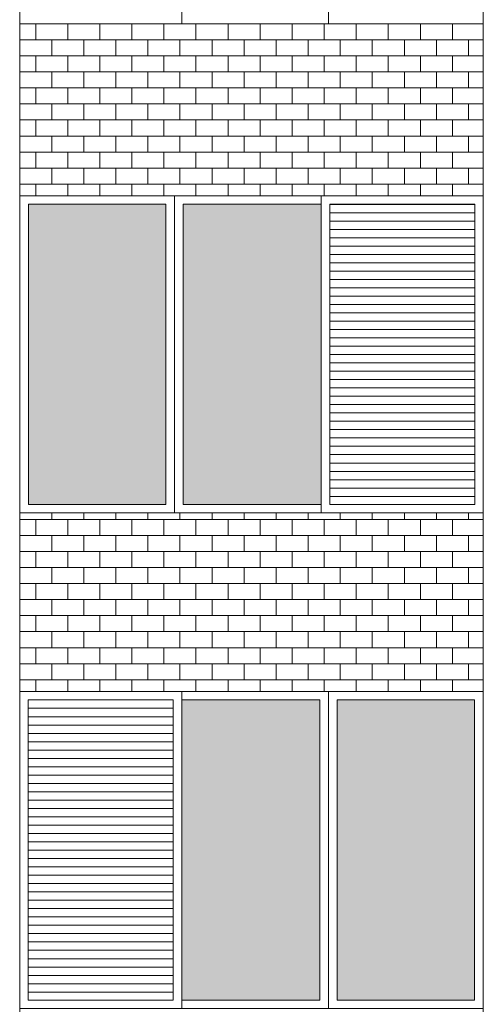
# Model space of a CAD drawing. Units: millimetres. Extents: x 8575 to 3566042, y -90 to 3252901.
# Drawn here: x 29459 to 29642, y 9544 to 9932 of the extents above; entities that cross this region are included whole.
import ezdxf

# ---------------------------------------------------------------- set-up
doc = ezdxf.new("R2010")
doc.units = ezdxf.units.MM
for name, color, linetype, lineweight in [('+A_A_0.00', 40, 'Continuous', 0), ('+A_A_0.18', 191, 'Continuous', 18), ('+A_A_Esquadrias_0.10', 2, 'Continuous', 0), ('18JANELAS', 253, 'Continuous', 0)]:
    doc.layers.add(name, color=color, linetype=linetype, lineweight=lineweight)

msp = doc.modelspace()

# ---------------------------------------------------------------- linework, layer by layer
at = {"layer": '+A_A_0.00'}
for p, q in [((29641.77, 9930.75), (29459.07, 9930.75)), ((29459.07, 9930.75), (29459.07, 9862.99)), ((29459.07, 9930.75), (29459.07, 9930.75)), ((29465.39, 9930.75), (29465.39, 9924.44)), ((29471.7, 9930.75), (29471.7, 9930.75)), ((29478.02, 9930.75), (29478.02, 9924.44)), ((29484.33, 9930.75), (29484.33, 9930.75)), ((29490.65, 9930.75), (29490.65, 9924.44)), ((29496.97, 9930.75), (29496.97, 9930.75)), ((29503.28, 9930.75), (29503.28, 9924.44)), ((29509.6, 9930.75), (29509.6, 9930.75)), ((29515.91, 9930.75), (29515.91, 9924.44)), ((29522.23, 9930.75), (29522.23, 9930.75)), ((29528.54, 9930.75), (29528.54, 9924.44)), ((29534.86, 9930.75), (29534.86, 9930.75)), ((29541.18, 9930.75), (29541.18, 9924.44)), ((29547.49, 9930.75), (29547.49, 9930.75)), ((29553.81, 9930.75), (29553.81, 9924.44)), ((29560.12, 9930.75), (29560.12, 9930.75)), ((29566.44, 9930.75), (29566.44, 9924.44)), ((29572.76, 9930.75), (29572.76, 9930.75)), ((29579.07, 9930.75), (29579.07, 9924.44)), ((29585.39, 9930.75), (29585.39, 9930.75)), ((29591.7, 9930.75), (29591.7, 9924.44)), ((29598.02, 9930.75), (29598.02, 9930.75)), ((29604.33, 9930.75), (29604.33, 9924.44)), ((29610.65, 9930.75), (29610.65, 9930.75)), ((29616.97, 9930.75), (29616.97, 9924.44)), ((29623.28, 9930.75), (29623.28, 9930.75)), ((29629.6, 9930.75), (29629.6, 9924.44)), ((29635.91, 9930.75), (29641.77, 9930.75)), ((29635.91, 9930.75), (29635.91, 9930.75)), ((29641.77, 9862.99), (29641.77, 9930.75)), ((29465.39, 9918.12), (29465.39, 9911.8)), ((29478.02, 9918.12), (29478.02, 9911.8)), ((29490.65, 9918.12), (29490.65, 9911.8)), ((29503.28, 9918.12), (29503.28, 9911.8)), ((29515.91, 9918.12), (29515.91, 9911.8)), ((29528.54, 9918.12), (29528.54, 9911.8)), ((29541.18, 9918.12), (29541.18, 9911.8)), ((29553.81, 9918.12), (29553.81, 9911.8)), ((29566.44, 9918.12), (29566.44, 9911.8)), ((29579.07, 9918.12), (29579.07, 9911.8)), ((29591.7, 9918.12), (29591.7, 9911.8)), ((29604.33, 9918.12), (29604.33, 9911.8)), ((29616.97, 9918.12), (29616.97, 9911.8)), ((29629.6, 9918.12), (29629.6, 9911.8)), ((29635.91, 9918.12), (29641.77, 9918.12)), ((29465.39, 9905.49), (29465.39, 9899.17)), ((29478.02, 9905.49), (29478.02, 9899.17)), ((29490.65, 9905.49), (29490.65, 9899.17)), ((29503.28, 9905.49), (29503.28, 9899.17)), ((29515.91, 9905.49), (29515.91, 9899.17)), ((29528.54, 9905.49), (29528.54, 9899.17)), ((29541.18, 9905.49), (29541.18, 9899.17)), ((29553.81, 9905.49), (29553.81, 9899.17)), ((29566.44, 9905.49), (29566.44, 9899.17)), ((29579.07, 9905.49), (29579.07, 9899.17)), ((29591.7, 9905.49), (29591.7, 9899.17)), ((29604.33, 9905.49), (29604.33, 9899.17)), ((29616.97, 9905.49), (29616.97, 9899.17)), ((29629.6, 9905.49), (29629.6, 9899.17)), ((29635.91, 9905.49), (29641.77, 9905.49)), ((29465.39, 9892.86), (29465.39, 9886.54)), ((29478.02, 9892.86), (29478.02, 9886.54)), ((29490.65, 9892.86), (29490.65, 9886.54)), ((29503.28, 9892.86), (29503.28, 9886.54)), ((29515.91, 9892.86), (29515.91, 9886.54)), ((29528.54, 9892.86), (29528.54, 9886.54)), ((29541.18, 9892.86), (29541.18, 9886.54)), ((29553.81, 9892.86), (29553.81, 9886.54)), ((29566.44, 9892.86), (29566.44, 9886.54)), ((29579.07, 9892.86), (29579.07, 9886.54)), ((29591.7, 9892.86), (29591.7, 9886.54)), ((29604.33, 9892.86), (29604.33, 9886.54)), ((29616.97, 9892.86), (29616.97, 9886.54)), ((29629.6, 9892.86), (29629.6, 9886.54)), ((29635.91, 9892.86), (29641.77, 9892.86)), ((29465.39, 9880.23), (29465.39, 9873.91)), ((29478.02, 9880.23), (29478.02, 9873.91)), ((29490.65, 9880.23), (29490.65, 9873.91)), ((29503.28, 9880.23), (29503.28, 9873.91)), ((29515.91, 9880.23), (29515.91, 9873.91)), ((29528.54, 9880.23), (29528.54, 9873.91)), ((29541.18, 9880.23), (29541.18, 9873.91)), ((29553.81, 9880.23), (29553.81, 9873.91)), ((29566.44, 9880.23), (29566.44, 9873.91)), ((29579.07, 9880.23), (29579.07, 9873.91)), ((29591.7, 9880.23), (29591.7, 9873.91)), ((29604.33, 9880.23), (29604.33, 9873.91)), ((29616.97, 9880.23), (29616.97, 9873.91)), ((29629.6, 9880.23), (29629.6, 9873.91)), ((29635.91, 9880.23), (29641.77, 9880.23)), ((29465.39, 9867.59), (29465.39, 9862.99)), ((29478.02, 9867.59), (29478.02, 9862.99)), ((29490.65, 9867.59), (29490.65, 9862.99)), ((29503.28, 9867.59), (29503.28, 9862.99)), ((29515.91, 9867.59), (29515.91, 9862.99)), ((29528.54, 9867.59), (29528.54, 9862.99)), ((29541.18, 9867.59), (29541.18, 9862.99)), ((29553.81, 9867.59), (29553.81, 9862.99)), ((29566.44, 9867.59), (29566.44, 9862.99)), ((29579.07, 9867.59), (29579.07, 9862.99)), ((29591.7, 9867.59), (29591.7, 9862.99)), ((29604.33, 9867.59), (29604.33, 9862.99)), ((29616.97, 9867.59), (29616.97, 9862.99)), ((29629.6, 9867.59), (29629.6, 9862.99)), ((29635.91, 9867.59), (29641.77, 9867.59)), ((29459.07, 9862.99), (29641.77, 9862.99)), ((29641.77, 9737.99), (29459.07, 9737.99)), ((29459.07, 9737.99), (29459.07, 9667.59)), ((29459.07, 9737.99), (29459.07, 9735.36)), ((29465.39, 9735.36), (29465.39, 9729.04)), ((29471.7, 9737.99), (29471.7, 9735.36)), ((29478.02, 9735.36), (29478.02, 9729.04)), ((29484.33, 9737.99), (29484.33, 9735.36)), ((29490.65, 9735.36), (29490.65, 9729.04)), ((29496.97, 9737.99), (29496.97, 9735.36)), ((29503.28, 9735.36), (29503.28, 9729.04)), ((29509.6, 9737.99), (29509.6, 9735.36)), ((29515.91, 9735.36), (29515.91, 9729.04)), ((29522.23, 9737.99), (29522.23, 9735.36)), ((29528.54, 9735.36), (29528.54, 9729.04)), ((29534.86, 9737.99), (29534.86, 9735.36)), ((29541.18, 9735.36), (29541.18, 9729.04)), ((29547.49, 9737.99), (29547.49, 9735.36)), ((29553.81, 9735.36), (29553.81, 9729.04)), ((29560.12, 9737.99), (29560.12, 9735.36)), ((29566.44, 9735.36), (29566.44, 9729.04)), ((29572.76, 9737.99), (29572.76, 9735.36)), ((29579.07, 9735.36), (29579.07, 9729.04)), ((29585.39, 9737.99), (29585.39, 9735.36)), ((29591.7, 9735.36), (29591.7, 9729.04)), ((29598.02, 9737.99), (29598.02, 9735.36)), ((29604.33, 9735.36), (29604.33, 9729.04)), ((29610.65, 9737.99), (29610.65, 9735.36)), ((29616.97, 9735.36), (29616.97, 9729.04)), ((29623.28, 9737.99), (29623.28, 9735.36)), ((29629.6, 9735.36), (29629.6, 9729.04)), ((29635.91, 9737.99), (29635.91, 9735.36)), ((29635.91, 9735.36), (29641.77, 9735.36)), ((29641.77, 9667.59), (29641.77, 9737.99)), ((29465.39, 9722.72), (29465.39, 9716.41)), ((29478.02, 9722.72), (29478.02, 9716.41)), ((29490.65, 9722.72), (29490.65, 9716.41)), ((29503.28, 9722.72), (29503.28, 9716.41)), ((29515.91, 9722.72), (29515.91, 9716.41)), ((29528.54, 9722.72), (29528.54, 9716.41)), ((29541.18, 9722.72), (29541.18, 9716.41)), ((29553.81, 9722.72), (29553.81, 9716.41)), ((29566.44, 9722.72), (29566.44, 9716.41)), ((29579.07, 9722.72), (29579.07, 9716.41)), ((29591.7, 9722.72), (29591.7, 9716.41)), ((29604.33, 9722.72), (29604.33, 9716.41)), ((29616.97, 9722.72), (29616.97, 9716.41)), ((29629.6, 9722.72), (29629.6, 9716.41)), ((29635.91, 9722.72), (29641.77, 9722.72)), ((29465.39, 9710.09), (29465.39, 9703.78)), ((29478.02, 9710.09), (29478.02, 9703.78)), ((29490.65, 9710.09), (29490.65, 9703.78)), ((29503.28, 9710.09), (29503.28, 9703.78)), ((29515.91, 9710.09), (29515.91, 9703.78)), ((29528.54, 9710.09), (29528.54, 9703.78)), ((29541.18, 9710.09), (29541.18, 9703.78)), ((29553.81, 9710.09), (29553.81, 9703.78)), ((29566.44, 9710.09), (29566.44, 9703.78)), ((29579.07, 9710.09), (29579.07, 9703.78)), ((29591.7, 9710.09), (29591.7, 9703.78)), ((29604.33, 9710.09), (29604.33, 9703.78)), ((29616.97, 9710.09), (29616.97, 9703.78)), ((29629.6, 9710.09), (29629.6, 9703.78)), ((29635.91, 9710.09), (29641.77, 9710.09)), ((29465.39, 9697.46), (29465.39, 9691.15)), ((29478.02, 9697.46), (29478.02, 9691.15)), ((29490.65, 9697.46), (29490.65, 9691.15)), ((29503.28, 9697.46), (29503.28, 9691.15)), ((29515.91, 9697.46), (29515.91, 9691.15)), ((29528.54, 9697.46), (29528.54, 9691.15)), ((29541.18, 9697.46), (29541.18, 9691.15)), ((29553.81, 9697.46), (29553.81, 9691.15)), ((29566.44, 9697.46), (29566.44, 9691.15)), ((29579.07, 9697.46), (29579.07, 9691.15)), ((29591.7, 9697.46), (29591.7, 9691.15)), ((29604.33, 9697.46), (29604.33, 9691.15)), ((29616.97, 9697.46), (29616.97, 9691.15)), ((29629.6, 9697.46), (29629.6, 9691.15)), ((29635.91, 9697.46), (29641.77, 9697.46)), ((29465.39, 9684.83), (29465.39, 9678.51)), ((29478.02, 9684.83), (29478.02, 9678.51)), ((29490.65, 9684.83), (29490.65, 9678.51)), ((29503.28, 9684.83), (29503.28, 9678.51)), ((29515.91, 9684.83), (29515.91, 9678.51)), ((29528.54, 9684.83), (29528.54, 9678.51)), ((29541.18, 9684.83), (29541.18, 9678.51)), ((29553.81, 9684.83), (29553.81, 9678.51)), ((29566.44, 9684.83), (29566.44, 9678.51)), ((29579.07, 9684.83), (29579.07, 9678.51)), ((29591.7, 9684.83), (29591.7, 9678.51)), ((29604.33, 9684.83), (29604.33, 9678.51)), ((29616.97, 9684.83), (29616.97, 9678.51)), ((29629.6, 9684.83), (29629.6, 9678.51)), ((29635.91, 9684.83), (29641.77, 9684.83)), ((29465.39, 9672.2), (29465.39, 9667.59)), ((29478.02, 9672.2), (29478.02, 9667.59)), ((29490.65, 9672.2), (29490.65, 9667.59)), ((29503.28, 9672.2), (29503.28, 9667.59)), ((29515.91, 9672.2), (29515.91, 9667.59)), ((29528.54, 9672.2), (29528.54, 9667.59)), ((29541.18, 9672.2), (29541.18, 9667.59)), ((29553.81, 9672.2), (29553.81, 9667.59)), ((29566.44, 9672.2), (29566.44, 9667.59)), ((29579.07, 9672.2), (29579.07, 9667.59)), ((29591.7, 9672.2), (29591.7, 9667.59)), ((29604.33, 9672.2), (29604.33, 9667.59)), ((29616.97, 9672.2), (29616.97, 9667.59)), ((29629.6, 9672.2), (29629.6, 9667.59)), ((29635.91, 9672.2), (29641.77, 9672.2)), ((29459.07, 9667.59), (29550.42, 9667.59)), ((29550.42, 9667.59), (29641.77, 9667.59))]:
    msp.add_line(p, q, dxfattribs=at)
at = {"layer": '+A_A_0.00', "flags": 128}
for points in [[(29459.07, 9930.75), (29459.07, 9930.75), (29459.07, 9930.75)], [(29459.07, 9930.75), (29471.7, 9930.75), (29471.7, 9930.75)], [(29471.7, 9930.75), (29484.33, 9930.75), (29484.33, 9930.75)], [(29484.33, 9930.75), (29496.97, 9930.75), (29496.97, 9930.75)], [(29496.97, 9930.75), (29509.6, 9930.75), (29509.6, 9930.75)], [(29509.6, 9930.75), (29522.23, 9930.75), (29522.23, 9930.75)], [(29522.23, 9930.75), (29534.86, 9930.75), (29534.86, 9930.75)], [(29534.86, 9930.75), (29547.49, 9930.75), (29547.49, 9930.75)], [(29547.49, 9930.75), (29560.12, 9930.75), (29560.12, 9930.75)], [(29560.12, 9930.75), (29572.76, 9930.75), (29572.76, 9930.75)], [(29572.76, 9930.75), (29585.39, 9930.75), (29585.39, 9930.75)], [(29585.39, 9930.75), (29598.02, 9930.75), (29598.02, 9930.75)], [(29598.02, 9930.75), (29610.65, 9930.75), (29610.65, 9930.75)], [(29610.65, 9930.75), (29623.28, 9930.75), (29623.28, 9930.75)], [(29623.28, 9930.75), (29635.91, 9930.75), (29635.91, 9930.75)], [(29459.07, 9918.12), (29459.07, 9918.12), (29459.07, 9924.44), (29459.07, 9924.44)], [(29641.77, 9924.44), (29635.91, 9924.44), (29635.91, 9918.12)], [(29459.07, 9905.49), (29459.07, 9905.49), (29459.07, 9911.8), (29459.07, 9911.8)], [(29641.77, 9911.8), (29635.91, 9911.8), (29635.91, 9905.49)], [(29459.07, 9892.86), (29459.07, 9892.86), (29459.07, 9899.17), (29459.07, 9899.17)], [(29641.77, 9899.17), (29635.91, 9899.17), (29635.91, 9892.86)], [(29459.07, 9880.23), (29459.07, 9880.23), (29459.07, 9886.54), (29459.07, 9886.54)], [(29641.77, 9886.54), (29635.91, 9886.54), (29635.91, 9880.23)], [(29459.07, 9867.59), (29459.07, 9867.59), (29459.07, 9873.91), (29459.07, 9873.91)], [(29641.77, 9873.91), (29635.91, 9873.91), (29635.91, 9867.59)], [(29459.07, 9735.36), (29459.07, 9735.36), (29459.07, 9737.99)], [(29459.07, 9735.36), (29471.7, 9735.36), (29471.7, 9737.99)], [(29471.7, 9735.36), (29484.33, 9735.36), (29484.33, 9737.99)], [(29484.33, 9735.36), (29496.97, 9735.36), (29496.97, 9737.99)], [(29496.97, 9735.36), (29509.6, 9735.36), (29509.6, 9737.99)], [(29509.6, 9735.36), (29522.23, 9735.36), (29522.23, 9737.99)], [(29522.23, 9735.36), (29534.86, 9735.36), (29534.86, 9737.99)], [(29534.86, 9735.36), (29547.49, 9735.36), (29547.49, 9737.99)], [(29547.49, 9735.36), (29560.12, 9735.36), (29560.12, 9737.99)], [(29560.12, 9735.36), (29572.76, 9735.36), (29572.76, 9737.99)], [(29572.76, 9735.36), (29585.39, 9735.36), (29585.39, 9737.99)], [(29585.39, 9735.36), (29598.02, 9735.36), (29598.02, 9737.99)], [(29598.02, 9735.36), (29610.65, 9735.36), (29610.65, 9737.99)], [(29610.65, 9735.36), (29623.28, 9735.36), (29623.28, 9737.99)], [(29623.28, 9735.36), (29635.91, 9735.36), (29635.91, 9737.99)], [(29459.07, 9722.72), (29459.07, 9722.72), (29459.07, 9729.04), (29459.07, 9729.04)], [(29641.77, 9729.04), (29635.91, 9729.04), (29635.91, 9722.72)], [(29459.07, 9710.09), (29459.07, 9710.09), (29459.07, 9716.41), (29459.07, 9716.41)], [(29641.77, 9716.41), (29635.91, 9716.41), (29635.91, 9710.09)], [(29459.07, 9697.46), (29459.07, 9697.46), (29459.07, 9703.78), (29459.07, 9703.78)], [(29641.77, 9703.78), (29635.91, 9703.78), (29635.91, 9697.46)], [(29459.07, 9684.83), (29459.07, 9684.83), (29459.07, 9691.15), (29459.07, 9691.15)], [(29641.77, 9691.15), (29635.91, 9691.15), (29635.91, 9684.83)], [(29459.07, 9672.2), (29459.07, 9672.2), (29459.07, 9678.51), (29459.07, 9678.51)], [(29641.77, 9678.51), (29635.91, 9678.51), (29635.91, 9672.2)]]:
    msp.add_lwpolyline(points, dxfattribs=at)
for points in [[(29459.07, 9918.12), (29471.7, 9918.12), (29471.7, 9924.44), (29459.07, 9924.44), (29459.07, 9918.12)], [(29471.7, 9918.12), (29484.33, 9918.12), (29484.33, 9924.44), (29471.7, 9924.44), (29471.7, 9918.12)], [(29484.33, 9918.12), (29496.97, 9918.12), (29496.97, 9924.44), (29484.33, 9924.44), (29484.33, 9918.12)], [(29496.97, 9918.12), (29509.6, 9918.12), (29509.6, 9924.44), (29496.97, 9924.44), (29496.97, 9918.12)], [(29509.6, 9918.12), (29522.23, 9918.12), (29522.23, 9924.44), (29509.6, 9924.44), (29509.6, 9918.12)], [(29522.23, 9918.12), (29534.86, 9918.12), (29534.86, 9924.44), (29522.23, 9924.44), (29522.23, 9918.12)], [(29534.86, 9918.12), (29547.49, 9918.12), (29547.49, 9924.44), (29534.86, 9924.44), (29534.86, 9918.12)], [(29547.49, 9918.12), (29560.12, 9918.12), (29560.12, 9924.44), (29547.49, 9924.44), (29547.49, 9918.12)], [(29560.12, 9918.12), (29572.76, 9918.12), (29572.76, 9924.44), (29560.12, 9924.44), (29560.12, 9918.12)], [(29572.76, 9918.12), (29585.39, 9918.12), (29585.39, 9924.44), (29572.76, 9924.44), (29572.76, 9918.12)], [(29585.39, 9918.12), (29598.02, 9918.12), (29598.02, 9924.44), (29585.39, 9924.44), (29585.39, 9918.12)], [(29598.02, 9918.12), (29610.65, 9918.12), (29610.65, 9924.44), (29598.02, 9924.44), (29598.02, 9918.12)], [(29610.65, 9918.12), (29623.28, 9918.12), (29623.28, 9924.44), (29610.65, 9924.44), (29610.65, 9918.12)], [(29623.28, 9918.12), (29635.91, 9918.12), (29635.91, 9924.44), (29623.28, 9924.44), (29623.28, 9918.12)], [(29459.07, 9905.49), (29471.7, 9905.49), (29471.7, 9911.8), (29459.07, 9911.8), (29459.07, 9905.49)], [(29471.7, 9905.49), (29484.33, 9905.49), (29484.33, 9911.8), (29471.7, 9911.8), (29471.7, 9905.49)], [(29484.33, 9905.49), (29496.97, 9905.49), (29496.97, 9911.8), (29484.33, 9911.8), (29484.33, 9905.49)], [(29496.97, 9905.49), (29509.6, 9905.49), (29509.6, 9911.8), (29496.97, 9911.8), (29496.97, 9905.49)], [(29509.6, 9905.49), (29522.23, 9905.49), (29522.23, 9911.8), (29509.6, 9911.8), (29509.6, 9905.49)], [(29522.23, 9905.49), (29534.86, 9905.49), (29534.86, 9911.8), (29522.23, 9911.8), (29522.23, 9905.49)], [(29534.86, 9905.49), (29547.49, 9905.49), (29547.49, 9911.8), (29534.86, 9911.8), (29534.86, 9905.49)], [(29547.49, 9905.49), (29560.12, 9905.49), (29560.12, 9911.8), (29547.49, 9911.8), (29547.49, 9905.49)], [(29560.12, 9905.49), (29572.76, 9905.49), (29572.76, 9911.8), (29560.12, 9911.8), (29560.12, 9905.49)], [(29572.76, 9905.49), (29585.39, 9905.49), (29585.39, 9911.8), (29572.76, 9911.8), (29572.76, 9905.49)], [(29585.39, 9905.49), (29598.02, 9905.49), (29598.02, 9911.8), (29585.39, 9911.8), (29585.39, 9905.49)], [(29598.02, 9905.49), (29610.65, 9905.49), (29610.65, 9911.8), (29598.02, 9911.8), (29598.02, 9905.49)], [(29610.65, 9905.49), (29623.28, 9905.49), (29623.28, 9911.8), (29610.65, 9911.8), (29610.65, 9905.49)], [(29623.28, 9905.49), (29635.91, 9905.49), (29635.91, 9911.8), (29623.28, 9911.8), (29623.28, 9905.49)], [(29459.07, 9892.86), (29471.7, 9892.86), (29471.7, 9899.17), (29459.07, 9899.17), (29459.07, 9892.86)], [(29471.7, 9892.86), (29484.33, 9892.86), (29484.33, 9899.17), (29471.7, 9899.17), (29471.7, 9892.86)], [(29484.33, 9892.86), (29496.97, 9892.86), (29496.97, 9899.17), (29484.33, 9899.17), (29484.33, 9892.86)], [(29496.97, 9892.86), (29509.6, 9892.86), (29509.6, 9899.17), (29496.97, 9899.17), (29496.97, 9892.86)], [(29509.6, 9892.86), (29522.23, 9892.86), (29522.23, 9899.17), (29509.6, 9899.17), (29509.6, 9892.86)], [(29522.23, 9892.86), (29534.86, 9892.86), (29534.86, 9899.17), (29522.23, 9899.17), (29522.23, 9892.86)], [(29534.86, 9892.86), (29547.49, 9892.86), (29547.49, 9899.17), (29534.86, 9899.17), (29534.86, 9892.86)], [(29547.49, 9892.86), (29560.12, 9892.86), (29560.12, 9899.17), (29547.49, 9899.17), (29547.49, 9892.86)], [(29560.12, 9892.86), (29572.76, 9892.86), (29572.76, 9899.17), (29560.12, 9899.17), (29560.12, 9892.86)], [(29572.76, 9892.86), (29585.39, 9892.86), (29585.39, 9899.17), (29572.76, 9899.17), (29572.76, 9892.86)], [(29585.39, 9892.86), (29598.02, 9892.86), (29598.02, 9899.17), (29585.39, 9899.17), (29585.39, 9892.86)], [(29598.02, 9892.86), (29610.65, 9892.86), (29610.65, 9899.17), (29598.02, 9899.17), (29598.02, 9892.86)], [(29610.65, 9892.86), (29623.28, 9892.86), (29623.28, 9899.17), (29610.65, 9899.17), (29610.65, 9892.86)], [(29623.28, 9892.86), (29635.91, 9892.86), (29635.91, 9899.17), (29623.28, 9899.17), (29623.28, 9892.86)], [(29459.07, 9880.23), (29471.7, 9880.23), (29471.7, 9886.54), (29459.07, 9886.54), (29459.07, 9880.23)], [(29471.7, 9880.23), (29484.33, 9880.23), (29484.33, 9886.54), (29471.7, 9886.54), (29471.7, 9880.23)], [(29484.33, 9880.23), (29496.97, 9880.23), (29496.97, 9886.54), (29484.33, 9886.54), (29484.33, 9880.23)], [(29496.97, 9880.23), (29509.6, 9880.23), (29509.6, 9886.54), (29496.97, 9886.54), (29496.97, 9880.23)], [(29509.6, 9880.23), (29522.23, 9880.23), (29522.23, 9886.54), (29509.6, 9886.54), (29509.6, 9880.23)], [(29522.23, 9880.23), (29534.86, 9880.23), (29534.86, 9886.54), (29522.23, 9886.54), (29522.23, 9880.23)], [(29534.86, 9880.23), (29547.49, 9880.23), (29547.49, 9886.54), (29534.86, 9886.54), (29534.86, 9880.23)], [(29547.49, 9880.23), (29560.12, 9880.23), (29560.12, 9886.54), (29547.49, 9886.54), (29547.49, 9880.23)], [(29560.12, 9880.23), (29572.76, 9880.23), (29572.76, 9886.54), (29560.12, 9886.54), (29560.12, 9880.23)], [(29572.76, 9880.23), (29585.39, 9880.23), (29585.39, 9886.54), (29572.76, 9886.54), (29572.76, 9880.23)], [(29585.39, 9880.23), (29598.02, 9880.23), (29598.02, 9886.54), (29585.39, 9886.54), (29585.39, 9880.23)], [(29598.02, 9880.23), (29610.65, 9880.23), (29610.65, 9886.54), (29598.02, 9886.54), (29598.02, 9880.23)], [(29610.65, 9880.23), (29623.28, 9880.23), (29623.28, 9886.54), (29610.65, 9886.54), (29610.65, 9880.23)], [(29623.28, 9880.23), (29635.91, 9880.23), (29635.91, 9886.54), (29623.28, 9886.54), (29623.28, 9880.23)], [(29459.07, 9867.59), (29471.7, 9867.59), (29471.7, 9873.91), (29459.07, 9873.91), (29459.07, 9867.59)], [(29471.7, 9867.59), (29484.33, 9867.59), (29484.33, 9873.91), (29471.7, 9873.91), (29471.7, 9867.59)], [(29484.33, 9867.59), (29496.97, 9867.59), (29496.97, 9873.91), (29484.33, 9873.91), (29484.33, 9867.59)], [(29496.97, 9867.59), (29509.6, 9867.59), (29509.6, 9873.91), (29496.97, 9873.91), (29496.97, 9867.59)], [(29509.6, 9867.59), (29522.23, 9867.59), (29522.23, 9873.91), (29509.6, 9873.91), (29509.6, 9867.59)], [(29522.23, 9867.59), (29534.86, 9867.59), (29534.86, 9873.91), (29522.23, 9873.91), (29522.23, 9867.59)], [(29534.86, 9867.59), (29547.49, 9867.59), (29547.49, 9873.91), (29534.86, 9873.91), (29534.86, 9867.59)], [(29547.49, 9867.59), (29560.12, 9867.59), (29560.12, 9873.91), (29547.49, 9873.91), (29547.49, 9867.59)], [(29560.12, 9867.59), (29572.76, 9867.59), (29572.76, 9873.91), (29560.12, 9873.91), (29560.12, 9867.59)], [(29572.76, 9867.59), (29585.39, 9867.59), (29585.39, 9873.91), (29572.76, 9873.91), (29572.76, 9867.59)], [(29585.39, 9867.59), (29598.02, 9867.59), (29598.02, 9873.91), (29585.39, 9873.91), (29585.39, 9867.59)], [(29598.02, 9867.59), (29610.65, 9867.59), (29610.65, 9873.91), (29598.02, 9873.91), (29598.02, 9867.59)], [(29610.65, 9867.59), (29623.28, 9867.59), (29623.28, 9873.91), (29610.65, 9873.91), (29610.65, 9867.59)], [(29623.28, 9867.59), (29635.91, 9867.59), (29635.91, 9873.91), (29623.28, 9873.91), (29623.28, 9867.59)], [(29459.07, 9722.72), (29471.7, 9722.72), (29471.7, 9729.04), (29459.07, 9729.04), (29459.07, 9722.72)], [(29471.7, 9722.72), (29484.33, 9722.72), (29484.33, 9729.04), (29471.7, 9729.04), (29471.7, 9722.72)], [(29484.33, 9722.72), (29496.97, 9722.72), (29496.97, 9729.04), (29484.33, 9729.04), (29484.33, 9722.72)], [(29496.97, 9722.72), (29509.6, 9722.72), (29509.6, 9729.04), (29496.97, 9729.04), (29496.97, 9722.72)], [(29509.6, 9722.72), (29522.23, 9722.72), (29522.23, 9729.04), (29509.6, 9729.04), (29509.6, 9722.72)], [(29522.23, 9722.72), (29534.86, 9722.72), (29534.86, 9729.04), (29522.23, 9729.04), (29522.23, 9722.72)], [(29534.86, 9722.72), (29547.49, 9722.72), (29547.49, 9729.04), (29534.86, 9729.04), (29534.86, 9722.72)], [(29547.49, 9722.72), (29560.12, 9722.72), (29560.12, 9729.04), (29547.49, 9729.04), (29547.49, 9722.72)], [(29560.12, 9722.72), (29572.76, 9722.72), (29572.76, 9729.04), (29560.12, 9729.04), (29560.12, 9722.72)], [(29572.76, 9722.72), (29585.39, 9722.72), (29585.39, 9729.04), (29572.76, 9729.04), (29572.76, 9722.72)], [(29585.39, 9722.72), (29598.02, 9722.72), (29598.02, 9729.04), (29585.39, 9729.04), (29585.39, 9722.72)], [(29598.02, 9722.72), (29610.65, 9722.72), (29610.65, 9729.04), (29598.02, 9729.04), (29598.02, 9722.72)], [(29610.65, 9722.72), (29623.28, 9722.72), (29623.28, 9729.04), (29610.65, 9729.04), (29610.65, 9722.72)], [(29623.28, 9722.72), (29635.91, 9722.72), (29635.91, 9729.04), (29623.28, 9729.04), (29623.28, 9722.72)], [(29459.07, 9710.09), (29471.7, 9710.09), (29471.7, 9716.41), (29459.07, 9716.41), (29459.07, 9710.09)], [(29471.7, 9710.09), (29484.33, 9710.09), (29484.33, 9716.41), (29471.7, 9716.41), (29471.7, 9710.09)], [(29484.33, 9710.09), (29496.97, 9710.09), (29496.97, 9716.41), (29484.33, 9716.41), (29484.33, 9710.09)], [(29496.97, 9710.09), (29509.6, 9710.09), (29509.6, 9716.41), (29496.97, 9716.41), (29496.97, 9710.09)], [(29509.6, 9710.09), (29522.23, 9710.09), (29522.23, 9716.41), (29509.6, 9716.41), (29509.6, 9710.09)], [(29522.23, 9710.09), (29534.86, 9710.09), (29534.86, 9716.41), (29522.23, 9716.41), (29522.23, 9710.09)], [(29534.86, 9710.09), (29547.49, 9710.09), (29547.49, 9716.41), (29534.86, 9716.41), (29534.86, 9710.09)], [(29547.49, 9710.09), (29560.12, 9710.09), (29560.12, 9716.41), (29547.49, 9716.41), (29547.49, 9710.09)], [(29560.12, 9710.09), (29572.76, 9710.09), (29572.76, 9716.41), (29560.12, 9716.41), (29560.12, 9710.09)], [(29572.76, 9710.09), (29585.39, 9710.09), (29585.39, 9716.41), (29572.76, 9716.41), (29572.76, 9710.09)], [(29585.39, 9710.09), (29598.02, 9710.09), (29598.02, 9716.41), (29585.39, 9716.41), (29585.39, 9710.09)], [(29598.02, 9710.09), (29610.65, 9710.09), (29610.65, 9716.41), (29598.02, 9716.41), (29598.02, 9710.09)], [(29610.65, 9710.09), (29623.28, 9710.09), (29623.28, 9716.41), (29610.65, 9716.41), (29610.65, 9710.09)], [(29623.28, 9710.09), (29635.91, 9710.09), (29635.91, 9716.41), (29623.28, 9716.41), (29623.28, 9710.09)], [(29459.07, 9697.46), (29471.7, 9697.46), (29471.7, 9703.78), (29459.07, 9703.78), (29459.07, 9697.46)], [(29471.7, 9697.46), (29484.33, 9697.46), (29484.33, 9703.78), (29471.7, 9703.78), (29471.7, 9697.46)], [(29484.33, 9697.46), (29496.97, 9697.46), (29496.97, 9703.78), (29484.33, 9703.78), (29484.33, 9697.46)], [(29496.97, 9697.46), (29509.6, 9697.46), (29509.6, 9703.78), (29496.97, 9703.78), (29496.97, 9697.46)], [(29509.6, 9697.46), (29522.23, 9697.46), (29522.23, 9703.78), (29509.6, 9703.78), (29509.6, 9697.46)], [(29522.23, 9697.46), (29534.86, 9697.46), (29534.86, 9703.78), (29522.23, 9703.78), (29522.23, 9697.46)], [(29534.86, 9697.46), (29547.49, 9697.46), (29547.49, 9703.78), (29534.86, 9703.78), (29534.86, 9697.46)], [(29547.49, 9697.46), (29560.12, 9697.46), (29560.12, 9703.78), (29547.49, 9703.78), (29547.49, 9697.46)], [(29560.12, 9697.46), (29572.76, 9697.46), (29572.76, 9703.78), (29560.12, 9703.78), (29560.12, 9697.46)], [(29572.76, 9697.46), (29585.39, 9697.46), (29585.39, 9703.78), (29572.76, 9703.78), (29572.76, 9697.46)], [(29585.39, 9697.46), (29598.02, 9697.46), (29598.02, 9703.78), (29585.39, 9703.78), (29585.39, 9697.46)], [(29598.02, 9697.46), (29610.65, 9697.46), (29610.65, 9703.78), (29598.02, 9703.78), (29598.02, 9697.46)], [(29610.65, 9697.46), (29623.28, 9697.46), (29623.28, 9703.78), (29610.65, 9703.78), (29610.65, 9697.46)], [(29623.28, 9697.46), (29635.91, 9697.46), (29635.91, 9703.78), (29623.28, 9703.78), (29623.28, 9697.46)], [(29459.07, 9684.83), (29471.7, 9684.83), (29471.7, 9691.15), (29459.07, 9691.15), (29459.07, 9684.83)], [(29471.7, 9684.83), (29484.33, 9684.83), (29484.33, 9691.15), (29471.7, 9691.15), (29471.7, 9684.83)], [(29484.33, 9684.83), (29496.97, 9684.83), (29496.97, 9691.15), (29484.33, 9691.15), (29484.33, 9684.83)], [(29496.97, 9684.83), (29509.6, 9684.83), (29509.6, 9691.15), (29496.97, 9691.15), (29496.97, 9684.83)], [(29509.6, 9684.83), (29522.23, 9684.83), (29522.23, 9691.15), (29509.6, 9691.15), (29509.6, 9684.83)], [(29522.23, 9684.83), (29534.86, 9684.83), (29534.86, 9691.15), (29522.23, 9691.15), (29522.23, 9684.83)], [(29534.86, 9684.83), (29547.49, 9684.83), (29547.49, 9691.15), (29534.86, 9691.15), (29534.86, 9684.83)], [(29547.49, 9684.83), (29560.12, 9684.83), (29560.12, 9691.15), (29547.49, 9691.15), (29547.49, 9684.83)], [(29560.12, 9684.83), (29572.76, 9684.83), (29572.76, 9691.15), (29560.12, 9691.15), (29560.12, 9684.83)], [(29572.76, 9684.83), (29585.39, 9684.83), (29585.39, 9691.15), (29572.76, 9691.15), (29572.76, 9684.83)], [(29585.39, 9684.83), (29598.02, 9684.83), (29598.02, 9691.15), (29585.39, 9691.15), (29585.39, 9684.83)], [(29598.02, 9684.83), (29610.65, 9684.83), (29610.65, 9691.15), (29598.02, 9691.15), (29598.02, 9684.83)], [(29610.65, 9684.83), (29623.28, 9684.83), (29623.28, 9691.15), (29610.65, 9691.15), (29610.65, 9684.83)], [(29623.28, 9684.83), (29635.91, 9684.83), (29635.91, 9691.15), (29623.28, 9691.15), (29623.28, 9684.83)], [(29459.07, 9672.2), (29471.7, 9672.2), (29471.7, 9678.51), (29459.07, 9678.51), (29459.07, 9672.2)], [(29471.7, 9672.2), (29484.33, 9672.2), (29484.33, 9678.51), (29471.7, 9678.51), (29471.7, 9672.2)], [(29484.33, 9672.2), (29496.97, 9672.2), (29496.97, 9678.51), (29484.33, 9678.51), (29484.33, 9672.2)], [(29496.97, 9672.2), (29509.6, 9672.2), (29509.6, 9678.51), (29496.97, 9678.51), (29496.97, 9672.2)], [(29509.6, 9672.2), (29522.23, 9672.2), (29522.23, 9678.51), (29509.6, 9678.51), (29509.6, 9672.2)], [(29522.23, 9672.2), (29534.86, 9672.2), (29534.86, 9678.51), (29522.23, 9678.51), (29522.23, 9672.2)], [(29534.86, 9672.2), (29547.49, 9672.2), (29547.49, 9678.51), (29534.86, 9678.51), (29534.86, 9672.2)], [(29547.49, 9672.2), (29560.12, 9672.2), (29560.12, 9678.51), (29547.49, 9678.51), (29547.49, 9672.2)], [(29560.12, 9672.2), (29572.76, 9672.2), (29572.76, 9678.51), (29560.12, 9678.51), (29560.12, 9672.2)], [(29572.76, 9672.2), (29585.39, 9672.2), (29585.39, 9678.51), (29572.76, 9678.51), (29572.76, 9672.2)], [(29585.39, 9672.2), (29598.02, 9672.2), (29598.02, 9678.51), (29585.39, 9678.51), (29585.39, 9672.2)], [(29598.02, 9672.2), (29610.65, 9672.2), (29610.65, 9678.51), (29598.02, 9678.51), (29598.02, 9672.2)], [(29610.65, 9672.2), (29623.28, 9672.2), (29623.28, 9678.51), (29610.65, 9678.51), (29610.65, 9672.2)], [(29623.28, 9672.2), (29635.91, 9672.2), (29635.91, 9678.51), (29623.28, 9678.51), (29623.28, 9672.2)]]:
    msp.add_lwpolyline(points, close=True, dxfattribs=at)
at = {"layer": '+A_A_0.18'}
for p, q in [((29459.07, 11257.41), (29459.07, 6890.27)), ((29641.77, 6890.27), (29641.77, 11257.41)), ((29459.07, 9930.75), (29641.77, 9930.75)), ((29459.07, 9930.75), (29641.77, 9930.75)), ((29641.77, 9862.99), (29459.07, 9862.99)), ((29641.77, 9737.99), (29459.07, 9737.99)), ((29641.77, 9667.59), (29459.07, 9667.59))]:
    msp.add_line(p, q, dxfattribs=at)
at = {"layer": '+A_A_Esquadrias_0.10', "ltscale": 1.014838}
for p, q in [((29580.77, 10055.75), (29580.77, 9930.75)), ((29520.07, 9862.99), (29520.07, 9737.99)), ((29580.77, 9667.59), (29580.77, 9542.59))]:
    msp.add_line(p, q, dxfattribs=at)
at = {"layer": '+A_A_Esquadrias_0.10'}
for p, q in [((29581.23, 9859.6), (29638.48, 9859.6)), ((29581.23, 9856.31), (29638.48, 9856.31)), ((29581.23, 9853.02), (29638.48, 9853.02)), ((29581.23, 9849.73), (29638.48, 9849.73)), ((29581.23, 9846.44), (29638.48, 9846.44)), ((29581.23, 9843.15), (29638.48, 9843.15)), ((29581.23, 9839.86), (29638.48, 9839.86)), ((29581.23, 9836.58), (29638.48, 9836.58)), ((29581.23, 9833.29), (29638.48, 9833.29)), ((29581.23, 9830), (29638.48, 9830)), ((29581.23, 9826.71), (29638.48, 9826.71)), ((29581.23, 9823.42), (29638.48, 9823.42)), ((29581.23, 9820.13), (29638.48, 9820.13)), ((29581.23, 9816.84), (29638.48, 9816.84)), ((29581.23, 9813.55), (29638.48, 9813.55)), ((29581.23, 9810.26), (29638.48, 9810.26)), ((29581.23, 9806.97), (29638.48, 9806.97)), ((29581.23, 9803.68), (29638.48, 9803.68)), ((29581.23, 9800.39), (29638.48, 9800.39)), ((29581.23, 9797.1), (29638.48, 9797.1)), ((29581.23, 9793.81), (29638.48, 9793.81)), ((29581.23, 9790.52), (29638.48, 9790.52)), ((29581.23, 9787.23), (29638.48, 9787.23)), ((29581.23, 9783.94), (29638.48, 9783.94)), ((29581.23, 9780.65), (29638.48, 9780.65)), ((29581.23, 9777.36), (29638.48, 9777.36)), ((29581.23, 9774.07), (29638.48, 9774.07)), ((29581.23, 9770.79), (29638.48, 9770.79)), ((29581.23, 9767.5), (29638.48, 9767.5)), ((29581.23, 9764.21), (29638.48, 9764.21)), ((29581.23, 9760.92), (29638.48, 9760.92)), ((29581.23, 9757.63), (29638.48, 9757.63)), ((29581.23, 9754.34), (29638.48, 9754.34)), ((29581.23, 9751.05), (29638.48, 9751.05)), ((29581.23, 9747.76), (29638.48, 9747.76)), ((29581.23, 9744.47), (29638.48, 9744.47)), ((29519.61, 9664.21), (29462.36, 9664.21)), ((29519.61, 9660.92), (29462.36, 9660.92)), ((29519.61, 9657.63), (29462.36, 9657.63)), ((29519.61, 9654.34), (29462.36, 9654.34)), ((29519.61, 9651.05), (29462.36, 9651.05)), ((29519.61, 9647.76), (29462.36, 9647.76)), ((29519.61, 9644.47), (29462.36, 9644.47)), ((29519.61, 9641.18), (29462.36, 9641.18)), ((29519.61, 9637.89), (29462.36, 9637.89)), ((29519.61, 9634.6), (29462.36, 9634.6)), ((29519.61, 9631.31), (29462.36, 9631.31)), ((29519.61, 9628.02), (29462.36, 9628.02)), ((29519.61, 9624.73), (29462.36, 9624.73)), ((29519.61, 9621.44), (29462.36, 9621.44)), ((29519.61, 9618.15), (29462.36, 9618.15)), ((29519.61, 9614.86), (29462.36, 9614.86)), ((29519.61, 9611.57), (29462.36, 9611.57)), ((29519.61, 9608.28), (29462.36, 9608.28)), ((29519.61, 9605), (29462.36, 9605)), ((29519.61, 9601.71), (29462.36, 9601.71)), ((29519.61, 9598.42), (29462.36, 9598.42)), ((29519.61, 9595.13), (29462.36, 9595.13)), ((29519.61, 9591.84), (29462.36, 9591.84)), ((29519.61, 9588.55), (29462.36, 9588.55)), ((29519.61, 9585.26), (29462.36, 9585.26)), ((29519.61, 9581.97), (29462.36, 9581.97)), ((29519.61, 9578.68), (29462.36, 9578.68)), ((29519.61, 9575.39), (29462.36, 9575.39)), ((29519.61, 9572.1), (29462.36, 9572.1)), ((29519.61, 9568.81), (29462.36, 9568.81)), ((29519.61, 9565.52), (29462.36, 9565.52)), ((29519.61, 9562.23), (29462.36, 9562.23)), ((29519.61, 9558.94), (29462.36, 9558.94)), ((29519.61, 9555.65), (29462.36, 9555.65)), ((29519.61, 9552.36), (29462.36, 9552.36)), ((29519.61, 9549.07), (29462.36, 9549.07))]:
    msp.add_line(p, q, dxfattribs=at)
at = {"layer": '+A_A_Esquadrias_0.10', "flags": 128}
for points in [[(29459.07, 10055.75), (29522.9, 10055.75), (29522.9, 9930.75), (29459.07, 9930.75), (29459.07, 10055.75)], [(29641.77, 9862.99), (29577.94, 9862.99), (29577.94, 9737.99), (29641.77, 9737.99), (29641.77, 9862.99)], [(29638.48, 9859.7), (29581.23, 9859.7), (29581.23, 9741.28), (29638.48, 9741.28), (29638.48, 9859.7)], [(29459.07, 9667.59), (29522.9, 9667.59), (29522.9, 9542.59), (29459.07, 9542.59), (29459.07, 9667.59)], [(29462.36, 9664.3), (29519.61, 9664.3), (29519.61, 9545.88), (29462.36, 9545.88), (29462.36, 9664.3)]]:
    msp.add_lwpolyline(points, close=True, dxfattribs=at)
at = {"layer": '+A_A_Esquadrias_0.10', "ltscale": 1.014838, "flags": 128}
for points in [[(29522.9, 9930.75), (29580.77, 9930.75), (29580.77, 10055.75), (29522.9, 10055.75)], [(29577.94, 9737.99), (29520.07, 9737.99), (29520.07, 9862.99), (29577.94, 9862.99)], [(29577.94, 9741.28), (29523.51, 9741.28), (29523.51, 9859.7), (29577.94, 9859.7)], [(29522.9, 9542.59), (29580.77, 9542.59), (29580.77, 9667.59), (29522.9, 9667.59)], [(29522.9, 9545.88), (29577.33, 9545.88), (29577.33, 9664.3), (29522.9, 9664.3)]]:
    msp.add_lwpolyline(points, dxfattribs=at)
for points in [[(29641.77, 10055.75), (29580.77, 10055.75), (29580.77, 9930.75), (29641.77, 9930.75), (29641.77, 10055.75)], [(29459.07, 9862.99), (29520.07, 9862.99), (29520.07, 9737.99), (29459.07, 9737.99), (29459.07, 9862.99)], [(29462.51, 9859.7), (29516.63, 9859.7), (29516.63, 9741.28), (29462.51, 9741.28), (29462.51, 9859.7)], [(29641.77, 9667.59), (29580.77, 9667.59), (29580.77, 9542.59), (29641.77, 9542.59), (29641.77, 9667.59)], [(29638.33, 9664.3), (29584.21, 9664.3), (29584.21, 9545.88), (29638.33, 9545.88), (29638.33, 9664.3)]]:
    msp.add_lwpolyline(points, close=True, dxfattribs=at)
at = {"layer": '18JANELAS', "color": 254, "ltscale": 1.014838, "extrusion": (0, 0, -1)}
for points in [[(-29462.51, 9741.28), (-29516.63, 9741.28), (-29462.51, 9859.7), (-29516.63, 9859.7)], [(-29577.94, 9859.7), (-29523.51, 9859.7), (-29577.94, 9741.28), (-29523.51, 9741.28)], [(-29522.9, 9664.3), (-29577.33, 9664.3), (-29522.9, 9545.88), (-29577.33, 9545.88)]]:
    msp.add_solid(points, dxfattribs=at)
at = {"layer": '18JANELAS', "color": 254, "ltscale": 1.014838}
msp.add_solid([(29638.33, 9545.88), (29584.21, 9545.88), (29638.33, 9664.3), (29584.21, 9664.3)], dxfattribs=at)

doc.saveas('drawing.dxf')
